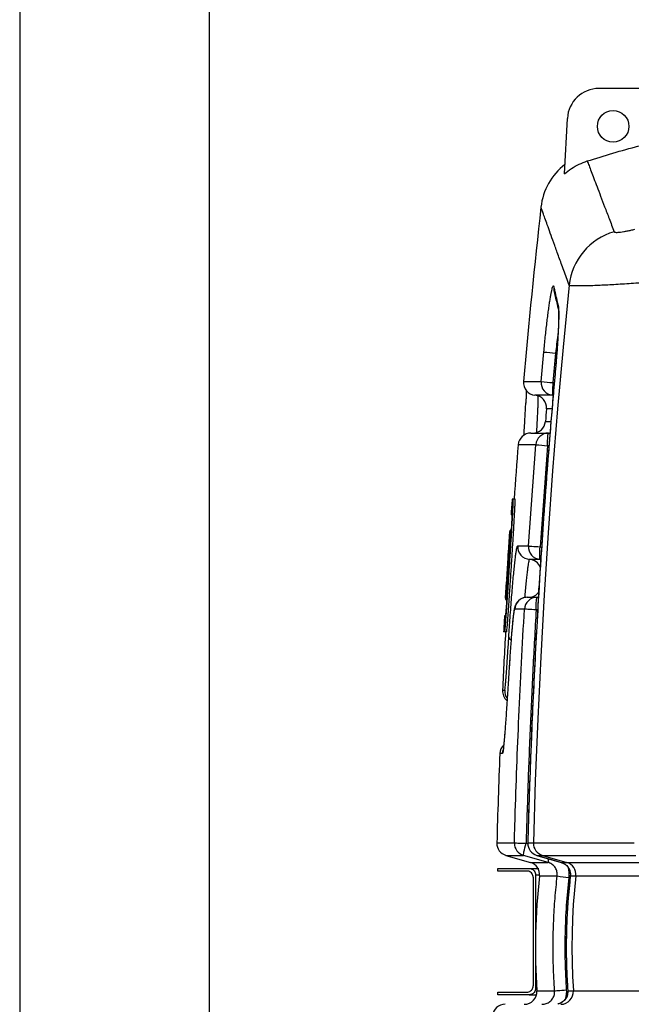
# Model space of a CAD drawing. Units: millimetres. Extents: x 0 to 7152, y 0 to 4979.
# Drawn here: x 3837 to 4321, y 3181 to 3961 of the extents above; entities that cross this region are included whole.
import ezdxf

# ---------------------------------------------------------------- set-up
doc = ezdxf.new("R2010")
doc.units = ezdxf.units.MM
doc.header["$LTSCALE"] = 10

msp = doc.modelspace()

# ---------------------------------------------------------------- linework, layer by layer
for p, q in [((3836.88, 4801.4), (3836.88, 2330.39)), ((3986.88, 4801.4), (3986.88, 2401.4)), ((4382.82, 3906.4), (4295.6, 3906.4)), ((4268.33, 3838.78), (4270.64, 3882.71)), ((4249.89, 3674.44), (4252.01, 3697.8)), ((4261.26, 3696.88), (4259.14, 3673.56)), ((4261.26, 3696.88), (4262.24, 3696.88)), ((4261.08, 3682.77), (4261.1, 3682.77)), ((4235.9, 3674.44), (4249.89, 3674.44)), ((4259.14, 3673.56), (4260.27, 3673.33)), ((4258.97, 3663.59), (4245, 3663.59)), ((4259.42, 3663.5), (4258.97, 3663.59)), ((4258.49, 3652.78), (4254.1, 3652.78)), ((4253.26, 3642.8), (4257.54, 3642.8)), ((4241.66, 3633.63), (4255.61, 3633.63)), ((4255.61, 3633.63), (4256.89, 3633.63)), ((4245.66, 3624.43), (4231.69, 3624.43)), ((4239.75, 3544.25), (4245.66, 3624.43)), ((4254.92, 3623.63), (4249.02, 3543.59)), ((4256.11, 3623.63), (4254.92, 3623.63)), ((4227.83, 3581.4), (4226.9, 3581.4)), ((4229.33, 3581.4), (4227.83, 3581.4)), ((4226.93, 3568.94), (4226, 3568.94)), ((4225.09, 3555.67), (4224.25, 3543.21)), ((4224.26, 3543.21), (4225.1, 3555.67)), ((4224.32, 3543.21), (4225.16, 3555.67)), ((4224.36, 3543.21), (4225.21, 3555.67)), ((4224.5, 3543.21), (4225.35, 3555.67)), ((4224.61, 3543.21), (4225.45, 3555.67)), ((4226.39, 3556.83), (4225.24, 3556.83)), ((4225.45, 3555.67), (4225.35, 3555.67)), ((4225.62, 3555.67), (4225.4, 3552.47)), ((4226.38, 3556.61), (4225.79, 3556.61)), ((4224.31, 3543.21), (4221.74, 3503.02)), ((4224.39, 3543.21), (4222.61, 3515.48)), ((4222.61, 3517.66), (4224.25, 3543.21)), ((4224.27, 3543.21), (4222.61, 3517.66)), ((4224.47, 3543.21), (4222.71, 3515.67)), ((4224.64, 3543.21), (4222.87, 3515.48)), ((4223.84, 3536.77), (4224.04, 3540)), ((4224.47, 3543.21), (4224.5, 3543.21)), ((4224.61, 3543.21), (4224.5, 3543.21)), ((4224.64, 3543.21), (4224.61, 3543.21)), ((4231.3, 3544.25), (4239.75, 3544.25)), ((4249.02, 3543.59), (4250.23, 3543.37)), ((4224.49, 3536.33), (4222.4, 3503.02)), ((4224.32, 3536.33), (4223, 3515.48)), ((4224.65, 3536.33), (4223.32, 3515.48)), ((4225.16, 3536.33), (4224.65, 3536.33)), ((4249.07, 3533.61), (4240.62, 3533.61)), ((4249.6, 3533.52), (4249.07, 3533.61)), ((4221.71, 3503.02), (4222.51, 3515.77)), ((4221.83, 3503.02), (4222.59, 3515.48)), ((4222.74, 3515.67), (4221.97, 3503.02)), ((4222.83, 3515.48), (4222.07, 3503.02)), ((4223.05, 3515.48), (4222.29, 3503.02)), ((4222.5, 3515.78), (4222.48, 3515.48)), ((4223.39, 3515.48), (4222.63, 3503.02)), ((4223.81, 3515.48), (4223.39, 3515.48)), ((4247.75, 3508.99), (4247.55, 3506.95)), ((4221.71, 3503.02), (4221.74, 3503.02)), ((4221.72, 3501.78), (4222.87, 3501.78)), ((4221.83, 3503.02), (4221.74, 3503.02)), ((4221.83, 3503.02), (4221.97, 3503.02)), ((4222.07, 3503.02), (4221.97, 3503.02)), ((4222.07, 3503.02), (4222.29, 3503.02)), ((4222.4, 3503.02), (4222.29, 3503.02)), ((4222.4, 3503.02), (4222.63, 3503.02)), ((4222.96, 3503.02), (4222.63, 3503.02)), ((4238.88, 3503.63), (4246.59, 3503.63)), ((4246.59, 3503.63), (4247.79, 3503.63)), ((4236.62, 3494.21), (4228.9, 3494.21)), ((4247.09, 3493.63), (4245.89, 3493.63)), ((4221.8, 3488.84), (4220.88, 3488.84)), ((4221.1, 3476.38), (4220.18, 3476.38)), ((4222.6, 3476.38), (4221.1, 3476.38)), ((4224.95, 3454.01), (4224.83, 3452.1)), ((4224.83, 3452.1), (4224.6, 3448.4)), ((4219.29, 3429.98), (4220.98, 3429.98)), ((4219.23, 3379.92), (4217.13, 3379.92)), ((4214.78, 3309.16), (4228.68, 3309.16)), ((4237.96, 3308.88), (4239.45, 3308.46)), ((4239.26, 3309.16), (4239.28, 3309.16)), ((4239.28, 3309.16), (4243.71, 3309.16)), ((4243.71, 3309.16), (4323.52, 3309.16)), ((4222.03, 3299.27), (4241.36, 3293.75)), ((4222.03, 3299.27), (4235.92, 3299.27)), ((4255.32, 3293.75), (4235.92, 3299.27)), ((4246.52, 3299.27), (4250.94, 3299.27)), ((4246.52, 3299.27), (4265.8, 3293.75)), ((4250.94, 3299.27), (4324.8, 3299.27)), ((4250.94, 3299.27), (4270.23, 3293.75)), ((4241.36, 3293.75), (4255.32, 3293.75)), ((4265.8, 3293.75), (4270.23, 3293.75)), ((4265.8, 3293.75), (4268.16, 3292.61)), ((4270.23, 3293.75), (4328.2, 3293.75)), ((4215.5, 3286.93), (4215.5, 3288.93)), ((4215.5, 3288.93), (4240.5, 3288.93)), ((4238.5, 3286.93), (4215.5, 3286.93)), ((4245.5, 3283.93), (4245.5, 3193.93)), ((4245.5, 3283.93), (4245.75, 3283.93)), ((4248.54, 3283), (4262.58, 3283)), ((4272.95, 3283), (4272.97, 3283)), ((4272.97, 3283), (4277.4, 3283)), ((4277.4, 3283), (4329.46, 3283)), ((4215.5, 3188.93), (4215.5, 3190.93)), ((4215.5, 3190.93), (4238.5, 3190.93)), ((4240.5, 3188.93), (4215.5, 3188.93)), ((4246.51, 3192.08), (4260.53, 3192.08)), ((4270.92, 3192.09), (4270.93, 3192.08)), ((4270.93, 3192.08), (4275.37, 3192.08)), ((4275.37, 3192.08), (4329.1, 3192.08))]:
    msp.add_line(p, q)
at = {"flags": 128}
for points in [[(4272, 3750.62), (4267.26, 3701.69), (4262.91, 3652.72), (4258.96, 3603.71), (4255.42, 3554.68), (4252.27, 3505.62), (4249.53, 3456.53), (4247.18, 3407.42), (4245.24, 3358.3), (4243.71, 3309.16)], [(4259.88, 3749.52), (4259.87, 3747.54), (4260.03, 3746.47)], [(4263.41, 3734.25), (4263.4, 3732.27), (4263.65, 3730.82)], [(4259.14, 3673.56), (4258.99, 3671.62), (4258.87, 3669.77), (4258.78, 3668.05), (4258.74, 3666.55), (4258.74, 3665.31), (4258.78, 3664.38), (4258.86, 3663.8), (4258.97, 3663.59)], [(4254.92, 3623.63), (4254.93, 3625.58), (4254.97, 3627.46), (4255.03, 3629.19), (4255.12, 3630.7), (4255.23, 3631.95), (4255.35, 3632.87), (4255.48, 3633.44), (4255.61, 3633.63)], [(4239.75, 3544.25), (4240, 3544.23), (4240.56, 3544.18), (4241.43, 3544.12), (4242.57, 3544.03), (4243.95, 3543.94), (4245.52, 3543.83), (4247.23, 3543.71), (4249.02, 3543.59)], [(4249.07, 3533.61), (4248.95, 3533.81), (4248.86, 3534.39), (4248.8, 3535.32), (4248.77, 3536.56), (4248.78, 3538.07), (4248.83, 3539.79), (4248.91, 3541.65), (4249.02, 3543.59)], [(4245.89, 3493.63), (4245.91, 3495.58), (4245.94, 3497.46), (4246.01, 3499.19), (4246.1, 3500.7), (4246.2, 3501.95), (4246.32, 3502.87), (4246.45, 3503.44), (4246.59, 3503.63)], [(4245.89, 3493.63), (4244.1, 3493.74), (4242.39, 3493.84), (4240.82, 3493.93), (4239.44, 3494.02), (4238.3, 3494.09), (4237.43, 3494.15), (4236.86, 3494.19), (4236.62, 3494.21)], [(4219.23, 3379.92), (4219.49, 3381.82), (4219.62, 3382.33)], [(4228.68, 3309.16), (4228.92, 3309.15), (4229.49, 3309.13), (4230.36, 3309.1), (4231.5, 3309.07), (4232.89, 3309.03), (4234.46, 3308.98), (4236.17, 3308.93), (4237.96, 3308.88)], [(4235.92, 3299.27), (4235.85, 3299.5), (4235.89, 3300.08), (4236.03, 3300.99), (4236.27, 3302.19), (4236.59, 3303.63), (4236.99, 3305.27), (4237.46, 3307.04), (4237.96, 3308.88)], [(4246.51, 3299.27), (4260, 3295.4), (4265.79, 3293.75)], [(4243.5, 3281.93), (4243.5, 3260), (4243.5, 3238.07), (4243.5, 3195.93)], [(4277.4, 3283), (4276.24, 3271.68), (4275.34, 3260.33), (4274.7, 3248.96), (4274.32, 3237.59), (4274.19, 3226.21), (4274.32, 3214.82), (4274.72, 3203.45), (4275.37, 3192.08)], [(4260.53, 3192.08), (4260.78, 3192.11), (4261.34, 3192.16), (4262.21, 3192.22), (4263.36, 3192.31), (4264.73, 3192.41), (4266.3, 3192.52), (4268.01, 3192.65), (4269.8, 3192.77)]]:
    msp.add_lwpolyline(points, dxfattribs=at)
msp.add_circle((4306.88, 3876.4), 12.5)
for centre, radius, start, end in [((4295.6, 3881.4), 25, 90, 177), ((4299.41, 3806.86), 50, 127.85361, 173.61877), ((10212.55, 3145.56), 6000, 173.618774, 174.943018), ((4321.76, 3744.98), 50.08, 106.32643, 173.53013), ((4295.24, 4085.31), 389.92, 263.63457, 265.00054), ((4245.86, 3673.56), 10, 174.94302, 265.03866), ((4259.84, 3673.55), 10, 174.9217, 265.00357), ((4293.22, 4080.38), 408.25, 263.90649, 265.2111), ((4244.13, 3653.63), 10, 355.13432, 85.03868), ((10212.55, 3145.56), 5980, 175.134322, 175.230314), ((4243.29, 3643.63), 10, 270, 355.23031), ((4241.66, 3623.63), 10, 90, 175.42226), ((4255.62, 3623.64), 9.99, 90.02484, 175.45447), ((10212.55, 3145.56), 6000, 175.422257, 175.834371), ((4288.96, 4072.79), 450.44, 264.48308, 265.66541), ((10211.05, 3145.56), 6000, 175.834371, 175.953666), ((10211.05, 3145.56), 6000, 176.080711, 176.230622), ((4241.27, 3543.59), 10, 176.18154, 266.27167), ((4249.73, 3543.59), 10, 176.16761, 266.25129), ((4239.97, 3523.63), 10, 22.26788, 86.27791), ((4240.07, 3513.63), 9.99, 270.00491, 323.41728), ((4238.88, 3493.63), 10, 90.00962, 176.68404), ((4246.59, 3493.64), 9.99, 90.02584, 176.69944), ((10211.05, 3145.56), 6000, 176.720159, 176.839336), ((10212.55, 3145.56), 6000, 176.839336, 177.282921), ((4227.26, 3472.51), 3.01, 187.66153, 243.50297), ((4229.28, 3429.51), 10, 177.28292, 229.51007), ((4230.97, 3429.51), 10, 177.28311, 215.95277), ((4227.12, 3379.53), 10, 133.73962, 177.76143), ((10212.55, 3145.56), 6000, 177.761431, 178.437569), ((4224.78, 3308.88), 10, 178.43757, 254.0546), ((4238.67, 3308.88), 10, 178.42087, 254.0172), ((4249.26, 3308.88), 10, 178.44128, 254.01851), ((4249.28, 3308.88), 10, 178.40756, 253.98891), ((4253.7, 3308.88), 10, 178.40251, 253.97686), ((4238.61, 3284.13), 10, 353.4984, 74.0546), ((4262.44, 3294.37), 7.14, 161.54659, 185.00103), ((4267.47, 3284.14), 10, 353.47174, 73.9718), ((4745.33, 3226.38), 500, 173.4984, 183.93346), ((4305.89, 3597.77), 317.74, 262.16638, 263.84297), ((4236.53, 3191.4), 10, 270, 3.93346), ((4265.4, 3191.39), 9.99, 270.06497, 3.98676), ((4221.27, 3171.4), 10, 90, 173.9406)]:
    msp.add_arc(centre, radius, start, end)
for points, knots in [([(4286.37, 3849.01), (4293.13, 3851.1), (4306.65, 3855.3), (4320.29, 3859.06), (4327.11, 3860.94)], [0, 0, 0, 0, 0.499887, 1, 1, 1, 1]), ([(4268.33, 3838.78), (4270.11, 3840.23), (4273.7, 3843.15), (4279.79, 3846.62), (4284.18, 3848.21), (4286.37, 3849.01)], [0, 0, 0, 0, 0.329145, 0.664751, 1, 1, 1, 1]), ([(4286.37, 3849.01), (4286.81, 3847.84), (4287.7, 3845.52), (4289.47, 3840.84), (4291.58, 3835.29), (4294.06, 3828.77), (4296.9, 3821.31), (4300.11, 3812.88), (4303.67, 3803.56), (4306.35, 3796.55), (4307.69, 3793.04)], [0, 0, 0, 0, 0.124831, 0.249671, 0.374512, 0.499342, 0.624501, 0.749671, 0.874841, 1, 1, 1, 1]), ([(4272, 3750.62), (4270.56, 3754.62), (4267.67, 3762.61), (4263.9, 3773.03), (4260.56, 3782.3), (4257.67, 3790.32), (4255.22, 3797.12), (4253.22, 3802.7), (4251.65, 3807.04), (4250.54, 3810.13), (4249.85, 3812.06), (4249.77, 3812.3), (4249.72, 3812.42)], [0, 0, 0, 0, 0.099719, 0.199455, 0.299196, 0.398932, 0.498651, 0.59891, 0.699185, 0.799466, 0.899741, 1, 1, 1, 1]), ([(4307.69, 3793.04), (4307.7, 3793), (4307.78, 3792.84), (4308.2, 3792.62), (4309.23, 3792.48), (4310.76, 3792.51), (4312.77, 3792.71), (4315.2, 3793.08), (4317.98, 3793.6), (4320.99, 3794.25), (4323.1, 3794.77), (4324.16, 3795.03)], [0, 0, 0, 0, 0.0297415, 0.1441606, 0.2585807, 0.3776333, 0.4967212, 0.6219417, 0.7472122, 0.8735883, 1, 1, 1, 1]), ([(4252.01, 3697.8), (4252.2, 3699.78), (4252.57, 3703.76), (4253.17, 3709.63), (4253.79, 3715.35), (4254.42, 3720.83), (4255.06, 3726.02), (4255.69, 3730.85), (4256.31, 3735.25), (4256.91, 3739.17), (4257.47, 3742.57), (4258, 3745.38), (4258.48, 3747.58), (4258.93, 3749.19), (4259.32, 3750.09), (4259.65, 3750.3), (4259.81, 3749.78), (4259.88, 3749.52)], [0, 0, 0, 0, 0.0656506, 0.1315119, 0.1971646, 0.2627973, 0.328638, 0.3942713, 0.4599864, 0.5259112, 0.5916255, 0.6572065, 0.7229976, 0.7885762, 0.8589636, 0.929615, 1, 1, 1, 1]), ([(4259.88, 3749.52), (4260.1, 3748.48), (4261.18, 3743.4), (4262.42, 3738.3), (4263.41, 3734.25)], [0, 0, 0, 0, 0.205548, 1, 1, 1, 1]), ([(4328.54, 3752.42), (4326.1, 3752.25), (4321.21, 3751.92), (4314.14, 3751.47), (4307.33, 3751.07), (4300.92, 3750.73), (4294.95, 3750.45), (4289.58, 3750.24), (4284.89, 3750.11), (4280.87, 3750.05), (4277.57, 3750.06), (4275.02, 3750.14), (4273.2, 3750.29), (4272.31, 3750.46), (4272.07, 3750.59), (4272, 3750.62)], [0, 0, 0, 0, 0.08191, 0.164067, 0.245974, 0.328756, 0.411796, 0.494575, 0.574877, 0.655415, 0.735716, 0.813619, 0.891738, 0.969643, 1, 1, 1, 1]), ([(4260.04, 3746.47), (4260.73, 3743.24), (4261.84, 3738.02), (4263.18, 3732.8), (4263.69, 3730.81)], [0, 0, 0, 0, 0.6202528, 1, 1, 1, 1]), ([(4263.41, 3734.25), (4263.48, 3733.88), (4263.62, 3733.14), (4263.75, 3731.22), (4263.81, 3728.75), (4263.8, 3725.67), (4263.72, 3722.06), (4263.57, 3717.97), (4263.35, 3713.41), (4263.07, 3708.49), (4262.73, 3703.23), (4262.33, 3697.71), (4261.89, 3692), (4261.47, 3686.99), (4261.2, 3683.9), (4261.1, 3682.77)], [0, 0, 0, 0, 0.079319, 0.158891, 0.238209, 0.317552, 0.397146, 0.476489, 0.555834, 0.63543, 0.714778, 0.794383, 0.874242, 0.95385, 1, 1, 1, 1]), ([(4263.56, 3731.07), (4263.56, 3731.07), (4263.57, 3731.07), (4263.6, 3730.77), (4263.64, 3730.2), (4263.69, 3729.29), (4263.72, 3728.04), (4263.73, 3726.45), (4263.72, 3724.54), (4263.68, 3722.32), (4263.6, 3719.83), (4263.49, 3717.1), (4263.36, 3714.16), (4263.19, 3711.02), (4262.99, 3707.7), (4262.77, 3704.18), (4262.51, 3700.49), (4262.23, 3696.65), (4261.92, 3692.71), (4261.59, 3688.68), (4261.31, 3685.36), (4261.13, 3683.38), (4261.08, 3682.77)], [0, 0, 0, 0, 0.020156, 0.054172, 0.093633, 0.138194, 0.186955, 0.238777, 0.292597, 0.347581, 0.403146, 0.458898, 0.514486, 0.569562, 0.625502, 0.682207, 0.739603, 0.797584, 0.856014, 0.914737, 0.973586, 1, 1, 1, 1]), ([(4263.27, 3712.64), (4263.2, 3712.12), (4262.8, 3709.42), (4262.11, 3704.09), (4261.54, 3699.28), (4261.26, 3696.88)], [0, 0, 0, 0, 0.108514, 0.554263, 1, 1, 1, 1]), ([(4261.1, 3682.77), (4260.51, 3676.13), (4257.57, 3642.93), (4253.12, 3586.92), (4248.26, 3514.71), (4244.46, 3446.24), (4241.37, 3377.72), (4239.98, 3332.01), (4239.28, 3309.16)], [0, 0, 0, 0, 0.053431, 0.267159, 0.450322, 0.633484, 0.816742, 1, 1, 1, 1]), ([(4261.09, 3682.77), (4261.02, 3682.02), (4259.61, 3666.82), (4257.14, 3637.14), (4253.7, 3593.73), (4250.62, 3550.31), (4247.85, 3506.89), (4245.4, 3463.46), (4243.25, 3420.03), (4241.44, 3376.57), (4240.16, 3341.18), (4239.61, 3320.28), (4239.44, 3313.87)], [0, 0, 0, 0, 0.006092, 0.123939, 0.241756, 0.359536, 0.47727, 0.594944, 0.712578, 0.830256, 0.947979, 1, 1, 1, 1]), ([(4238.11, 3667.25), (4238.1, 3666.77), (4238.07, 3665.65), (4237.99, 3663.56), (4237.88, 3661.01), (4237.78, 3658.93), (4237.72, 3657.62), (4237.7, 3657.35)], [0, 0, 0, 0, 0.189982, 0.436955, 0.686181, 0.936036, 1, 1, 1, 1]), ([(4236.27, 3631.85), (4236.31, 3632.61), (4236.52, 3636.01), (4236.85, 3641.48), (4237.23, 3648.17), (4237.53, 3653.59), (4237.67, 3656.48), (4237.73, 3657.65)], [0, 0, 0, 0, 0.072952, 0.325033, 0.576217, 0.828339, 1, 1, 1, 1]), ([(4247.23, 3663.04), (4247.25, 3662.75), (4247.3, 3662.11), (4247.3, 3660.21), (4247.25, 3657.54), (4247.12, 3654.08), (4246.94, 3649.91), (4246.7, 3645.05), (4246.43, 3639.85), (4246.21, 3635.99), (4246.11, 3634.21)], [0, 0, 0, 0, 0.112212, 0.241465, 0.370258, 0.499679, 0.629568, 0.759459, 0.888881, 1, 1, 1, 1]), ([(4221.1, 3476.38), (4221.12, 3476.49), (4221.16, 3476.71), (4221.23, 3477.3), (4221.31, 3478.07), (4221.4, 3479.04), (4221.51, 3480.21), (4221.66, 3482.01), (4221.87, 3484.71), (4222.17, 3488.62), (4222.49, 3493.15), (4222.85, 3498.23), (4223.22, 3503.77), (4223.62, 3509.7), (4224.03, 3515.92), (4224.45, 3522.33), (4224.87, 3528.85), (4225.29, 3535.37), (4225.69, 3541.78), (4226.08, 3548.01), (4226.44, 3553.94), (4226.77, 3559.49), (4227.06, 3564.58), (4227.32, 3569.11), (4227.53, 3573.04), (4227.67, 3575.85), (4227.75, 3577.81), (4227.8, 3579.14), (4227.83, 3580.19), (4227.84, 3580.98), (4227.83, 3581.26), (4227.83, 3581.4)], [0, 0, 0, 0, 0.0209353, 0.0417324, 0.0624777, 0.0832761, 0.1041483, 0.1250882, 0.1666735, 0.2082366, 0.2500638, 0.2915725, 0.3331995, 0.3749994, 0.4164778, 0.4581824, 0.4999083, 0.5413966, 0.5831946, 0.6248032, 0.6663932, 0.7081902, 0.7496957, 0.7914034, 0.83311, 0.8746017, 0.8996404, 0.9247726, 0.9498232, 0.9748459, 1, 1, 1, 1]), ([(4222.6, 3476.38), (4222.64, 3476.64), (4222.72, 3477.16), (4222.9, 3478.96), (4223.11, 3481.46), (4223.37, 3484.7), (4223.67, 3488.62), (4223.99, 3493.15), (4224.35, 3498.23), (4224.72, 3503.77), (4225.12, 3509.7), (4225.53, 3515.92), (4225.95, 3522.33), (4226.37, 3528.85), (4226.79, 3535.37), (4227.19, 3541.79), (4227.58, 3548.01), (4227.94, 3553.94), (4228.27, 3559.49), (4228.56, 3564.57), (4228.82, 3569.11), (4229.03, 3573.04), (4229.19, 3576.29), (4229.29, 3578.8), (4229.35, 3580.61), (4229.33, 3581.14), (4229.33, 3581.4)], [0, 0, 0, 0, 0.0416241, 0.0832181, 0.1250502, 0.1665876, 0.2081881, 0.2500387, 0.2915383, 0.3331888, 0.3749795, 0.4164972, 0.4581974, 0.4999026, 0.5414852, 0.5832162, 0.6248172, 0.6664247, 0.7081581, 0.7497299, 0.7914394, 0.8331376, 0.874647, 0.9164461, 0.9582512, 1, 1, 1, 1]), ([(4221.8, 3488.84), (4221.86, 3489.25), (4221.96, 3490.08), (4222.21, 3492.96), (4222.52, 3496.92), (4222.89, 3501.95), (4223.3, 3507.87), (4223.75, 3514.46), (4224.22, 3521.54), (4224.69, 3528.85), (4225.15, 3536.17), (4225.59, 3543.24), (4225.99, 3549.85), (4226.33, 3555.77), (4226.61, 3560.81), (4226.81, 3564.79), (4226.93, 3567.68), (4226.93, 3568.52), (4226.93, 3568.94)], [0, 0, 0, 0, 0.0624573, 0.125024, 0.1873737, 0.2500101, 0.3122907, 0.3749565, 0.4372128, 0.4998787, 0.5621573, 0.6247933, 0.6871336, 0.7497042, 0.812141, 0.8746101, 0.9371652, 1, 1, 1, 1]), ([(4224.65, 3536.33), (4224.71, 3537.26), (4224.83, 3539.13), (4225, 3541.89), (4225.17, 3544.53), (4225.32, 3547.03), (4225.46, 3549.32), (4225.57, 3551.36), (4225.67, 3553.11), (4225.74, 3554.39), (4225.78, 3555.27), (4225.8, 3555.87), (4225.81, 3556.35), (4225.81, 3556.63), (4225.8, 3556.58), (4225.79, 3556.57)], [0, 0, 0, 0, 0.08841, 0.176448, 0.264893, 0.353131, 0.441552, 0.529923, 0.618255, 0.706692, 0.765461, 0.824356, 0.883391, 0.971412, 1, 1, 1, 1]), ([(4225.24, 3556.82), (4225.24, 3556.82), (4225.24, 3556.8), (4225.22, 3556.63), (4225.19, 3556.32), (4225.17, 3556), (4225.15, 3555.74), (4225.14, 3555.67)], [0, 0, 0, 0, 0.207081, 0.441144, 0.675898, 0.910474, 1, 1, 1, 1]), ([(4224.28, 3472.11), (4224.44, 3474.71), (4224.78, 3479.92), (4225.32, 3487.82), (4225.89, 3495.79), (4226.5, 3503.68), (4227.09, 3511.02), (4227.68, 3517.75), (4228.25, 3523.83), (4228.8, 3529.21), (4229.32, 3533.83), (4229.8, 3537.63), (4230.24, 3540.57), (4230.64, 3542.67), (4231, 3544), (4231.2, 3544.17), (4231.3, 3544.25)], [0, 0, 0, 0, 0.061735, 0.123472, 0.196196, 0.26918, 0.342162, 0.414886, 0.488507, 0.562399, 0.636291, 0.709912, 0.782305, 0.854956, 0.927607, 1, 1, 1, 1]), ([(4224.49, 3536.33), (4224.52, 3536.81), (4224.58, 3537.78), (4224.66, 3539.12), (4224.73, 3540.33), (4224.78, 3541.21), (4224.81, 3541.8), (4224.83, 3542.2), (4224.85, 3542.54), (4224.86, 3542.82), (4224.86, 3543), (4224.87, 3543.11), (4224.87, 3543.19), (4224.87, 3543.24), (4224.87, 3543.28), (4224.87, 3543.31), (4224.86, 3543.31), (4224.86, 3543.31), (4224.85, 3543.28), (4224.85, 3543.24), (4224.84, 3543.18), (4224.83, 3543.11), (4224.82, 3542.99), (4224.8, 3542.81), (4224.78, 3542.53), (4224.75, 3542.19), (4224.72, 3541.8), (4224.67, 3541.2), (4224.6, 3540.33), (4224.52, 3539.12), (4224.42, 3537.78), (4224.36, 3536.81), (4224.32, 3536.33)], [0, 0, 0, 0, 0.062711, 0.124993, 0.187262, 0.249936, 0.281386, 0.312686, 0.343891, 0.375047, 0.406198, 0.421703, 0.437398, 0.45294, 0.468686, 0.484247, 0.500116, 0.515722, 0.531553, 0.547131, 0.562857, 0.578388, 0.594078, 0.625249, 0.656418, 0.687624, 0.718899, 0.750299, 0.812861, 0.87499, 0.937257, 1, 1, 1, 1]), ([(4240.62, 3533.61), (4240.53, 3533.53), (4240.35, 3533.38), (4240.02, 3532.16), (4239.66, 3530.24), (4239.26, 3527.55), (4238.82, 3524.07), (4238.34, 3519.84), (4237.85, 3514.91), (4237.34, 3509.46), (4236.99, 3505.35), (4236.82, 3503.36)], [0, 0, 0, 0, 0.110559, 0.221511, 0.332465, 0.443024, 0.555453, 0.668295, 0.781136, 0.893566, 1, 1, 1, 1]), ([(4248.43, 3515.08), (4248.29, 3513.99), (4248.08, 3512.27), (4247.84, 3509.87), (4247.75, 3508.99)], [0, 0, 0, 0, 0.634163, 1, 1, 1, 1]), ([(4221.76, 3503.02), (4221.76, 3502.92), (4221.75, 3502.64), (4221.73, 3502.3), (4221.72, 3501.99), (4221.71, 3501.81), (4221.72, 3501.8), (4221.72, 3501.79)], [0, 0, 0, 0, 0.113379, 0.342703, 0.570177, 0.797746, 1, 1, 1, 1]), ([(4231.95, 3500.83), (4231.94, 3500.82), (4231.59, 3500.54), (4231.06, 3499.9), (4230.39, 3499), (4229.9, 3498.15), (4229.53, 3497.38), (4229.25, 3496.66), (4229.02, 3495.96), (4228.81, 3495.19), (4228.57, 3494.16), (4228.34, 3492.85), (4228.08, 3491.16), (4227.83, 3489.22), (4227.58, 3487.03), (4227.31, 3484.56), (4227.05, 3481.87), (4226.79, 3478.95), (4226.57, 3476.45), (4226.44, 3474.84), (4226.4, 3474.37)], [0, 0, 0, 0, 0.000864, 0.026037, 0.050004, 0.073447, 0.097727, 0.124361, 0.155916, 0.196194, 0.252483, 0.346657, 0.439145, 0.526327, 0.618541, 0.707141, 0.793546, 0.878911, 0.964589, 1, 1, 1, 1]), ([(4238.09, 3503.53), (4237.82, 3503.51), (4236.99, 3503.47), (4236.06, 3503.25), (4235.46, 3502.99), (4235.36, 3502.94)], [0, 0, 0, 0, 0.290299, 0.880369, 1, 1, 1, 1]), ([(4228.9, 3494.21), (4228.82, 3494.12), (4228.65, 3493.95), (4228.34, 3492.57), (4228, 3490.4), (4227.63, 3487.36), (4227.22, 3483.53), (4226.81, 3479.15), (4226.52, 3475.73), (4226.39, 3474.11)], [0, 0, 0, 0, 0.144737, 0.289938, 0.434676, 0.579431, 0.724648, 0.869406, 1, 1, 1, 1]), ([(4228.68, 3309.16), (4228.87, 3315.82), (4229.82, 3349.14), (4232.09, 3410.85), (4235.08, 3465.84), (4236.62, 3494.21)], [0, 0, 0, 0, 0.107972, 0.539869, 1, 1, 1, 1]), ([(4245.89, 3493.63), (4245.03, 3478.25), (4243.3, 3447.48), (4241.16, 3401.3), (4239.33, 3355.1), (4238.42, 3324.29), (4237.96, 3308.88)], [0, 0, 0, 0, 0.24997, 0.499939, 0.74997, 1, 1, 1, 1]), ([(4220.98, 3429.98), (4221.02, 3430.05), (4221.1, 3430.17), (4221.25, 3431.15), (4221.44, 3432.73), (4221.65, 3434.96), (4221.86, 3437.36), (4222.1, 3440.34), (4222.38, 3443.98), (4222.75, 3449.09), (4223.13, 3454.56), (4223.51, 3460.25), (4223.89, 3465.99), (4224.15, 3470.07), (4224.28, 3472.11)], [0, 0, 0, 0, 0.081616, 0.163232, 0.246325, 0.329613, 0.412707, 0.458796, 0.555887, 0.653289, 0.750382, 0.833524, 0.916858, 1, 1, 1, 1]), ([(4226.39, 3474.11), (4226.37, 3473.94), (4226.21, 3472.02), (4225.89, 3467.74), (4225.42, 3461.26), (4225.11, 3456.46), (4224.95, 3454.01)], [0, 0, 0, 0, 0.031501, 0.349772, 0.667036, 1, 1, 1, 1]), ([(4224.95, 3454.12), (4224.92, 3453.68), (4224.88, 3453.05), (4224.84, 3452.4), (4224.83, 3452.21)], [0, 0, 0, 0, 0.700796, 1, 1, 1, 1]), ([(4224.6, 3448.4), (4224.47, 3446.35), (4224.21, 3442.24), (4223.78, 3435.39), (4223.29, 3427.92), (4222.78, 3420.08), (4222.28, 3412.78), (4221.81, 3406.14), (4221.42, 3400.82), (4221.2, 3398.02), (4221.12, 3396.93)], [0, 0, 0, 0, 0.097191, 0.194381, 0.337257, 0.480642, 0.624025, 0.7669, 0.90961, 1, 1, 1, 1]), ([(4224.83, 3452.23), (4224.76, 3451.11), (4224.69, 3449.86), (4224.61, 3448.65), (4224.6, 3448.52)], [0, 0, 0, 0, 0.891258, 1, 1, 1, 1]), ([(4221.12, 3396.93), (4221.07, 3396.27), (4220.88, 3393.82), (4220.58, 3390.35), (4220.24, 3386.55), (4219.93, 3383.62), (4219.65, 3381.51), (4219.42, 3380.17), (4219.29, 3380.01), (4219.23, 3379.92)], [0, 0, 0, 0, 0.05802, 0.215312, 0.372044, 0.528753, 0.686023, 0.843292, 1, 1, 1, 1]), ([(4221.13, 3397.23), (4221.08, 3396.55), (4220.95, 3394.84), (4220.75, 3392.44), (4220.53, 3389.97), (4220.33, 3387.81), (4220.15, 3385.96), (4219.99, 3384.5), (4219.86, 3383.41), (4219.76, 3382.71), (4219.7, 3382.32), (4219.69, 3382.28), (4219.69, 3382.27)], [0, 0, 0, 0, 0.079251, 0.197559, 0.316146, 0.434832, 0.552857, 0.66926, 0.771076, 0.864133, 0.944057, 1, 1, 1, 1]), ([(4262.58, 3283), (4262.6, 3284.12), (4262.63, 3286.37), (4261.26, 3289.53), (4259, 3292.07), (4256.81, 3293.29), (4255.53, 3293.68), (4255.32, 3293.75)], [0, 0, 0, 0, 0.236275, 0.473201, 0.71198, 0.953612, 1, 1, 1, 1]), ([(4268.16, 3292.61), (4268.39, 3292.51), (4269.63, 3291.95), (4271.32, 3289.98), (4272.83, 3286.97), (4273.11, 3284.49), (4272.98, 3283.19), (4272.97, 3283)], [0, 0, 0, 0, 0.064013, 0.359473, 0.654911, 0.950316, 1, 1, 1, 1]), ([(4268.18, 3292.69), (4268.62, 3292.4), (4269.57, 3291.78), (4270.77, 3290.53), (4271.78, 3289.06), (4272.51, 3287.44), (4272.93, 3285.71), (4273.07, 3284.21), (4272.95, 3283.31), (4272.91, 3283)], [0, 0, 0, 0, 0.140553, 0.29828, 0.451861, 0.608873, 0.762093, 0.918036, 1, 1, 1, 1]), ([(4270.89, 3290.26), (4271.09, 3289.69), (4271.65, 3288.06), (4272.01, 3285.21), (4271.87, 3282.98), (4271.81, 3281.87)], [0, 0, 0, 0, 0.213211, 0.606607, 1, 1, 1, 1]), ([(4243.5, 3281.93), (4243.46, 3282.4), (4243.38, 3283.37), (4242.7, 3284.79), (4241.58, 3285.99), (4240.09, 3286.79), (4239.02, 3286.89), (4238.5, 3286.93)], [0, 0, 0, 0, 0.178867, 0.371471, 0.58959, 0.802661, 1, 1, 1, 1]), ([(4240.5, 3288.93), (4241.2, 3288.85), (4242.65, 3288.67), (4244.33, 3287.34), (4245.33, 3285.66), (4245.44, 3284.49), (4245.5, 3283.93)], [0, 0, 0, 0, 0.26611, 0.553885, 0.785665, 1, 1, 1, 1]), ([(4240.5, 3288.93), (4240.59, 3288.93), (4240.78, 3288.93), (4242.38, 3288.93), (4244.61, 3288.93), (4246.93, 3288.93), (4247.97, 3288.93)], [0, 0, 0, 0, 0.261666, 0.523346, 0.785032, 1, 1, 1, 1]), ([(4246.1, 3283.93), (4246.47, 3283.93), (4247.02, 3283.93), (4248.26, 3283.93), (4248.67, 3283.93)], [0, 0, 0, 0, 0.674837, 1, 1, 1, 1]), ([(4260.53, 3192.08), (4260.15, 3198.74), (4259.43, 3211.3), (4259.26, 3229.78), (4259.7, 3247.53), (4260.74, 3265.28), (4261.97, 3277.09), (4262.58, 3283)], [0, 0, 0, 0, 0.219681, 0.414261, 0.608841, 0.804421, 1, 1, 1, 1]), ([(4271.81, 3281.87), (4271.06, 3274.5), (4269.57, 3259.76), (4268.62, 3237.49), (4268.55, 3215.14), (4269.39, 3200.23), (4269.8, 3192.77)], [0, 0, 0, 0, 0.248948, 0.497895, 0.748948, 1, 1, 1, 1]), ([(4272.97, 3283), (4272.29, 3276.36), (4271.01, 3263.85), (4270.02, 3245.39), (4269.66, 3227.65), (4269.9, 3209.86), (4270.59, 3198.01), (4270.93, 3192.08)], [0, 0, 0, 0, 0.219684, 0.41427, 0.608855, 0.804428, 1, 1, 1, 1]), ([(4273, 3282.99), (4272.77, 3281.03), (4272.04, 3274.9), (4271.16, 3264.57), (4270.34, 3252.01), (4269.86, 3239.47), (4269.69, 3226.95), (4269.84, 3214.44), (4270.24, 3202.82), (4270.73, 3195.37), (4270.95, 3192.09)], [0, 0, 0, 0, 0.064878, 0.20344, 0.341717, 0.47954, 0.616824, 0.754014, 0.891723, 1, 1, 1, 1]), ([(4238.5, 3190.93), (4239.02, 3190.98), (4240.09, 3191.08), (4241.58, 3191.87), (4242.7, 3193.07), (4243.38, 3194.49), (4243.46, 3195.46), (4243.5, 3195.93)], [0, 0, 0, 0, 0.197339, 0.41041, 0.628529, 0.821133, 1, 1, 1, 1]), ([(4245.5, 3193.93), (4245.44, 3193.37), (4245.33, 3192.2), (4244.33, 3190.52), (4242.65, 3189.2), (4241.2, 3189.02), (4240.5, 3188.93)], [0, 0, 0, 0, 0.214335, 0.446115, 0.73389, 1, 1, 1, 1]), ([(4240.5, 3188.93), (4240.59, 3188.93), (4240.78, 3188.93), (4242.41, 3188.93), (4244.11, 3188.93), (4245.72, 3188.93), (4246.09, 3188.93)], [0, 0, 0, 0, 0.303227, 0.606471, 0.909721, 1, 1, 1, 1]), ([(4250.46, 3181.4), (4251.6, 3181.51), (4253.88, 3181.73), (4256.91, 3183.47), (4259.2, 3186.03), (4260.49, 3189.06), (4260.52, 3191.14), (4260.53, 3192.08)], [0, 0, 0, 0, 0.2094116, 0.4180319, 0.6247342, 0.8289563, 1, 1, 1, 1]), ([(4270.89, 3192.08), (4270.9, 3191.94), (4271, 3191.2), (4270.86, 3189.87), (4270.45, 3188.14), (4269.73, 3186.52), (4268.74, 3185.04), (4267.5, 3183.77), (4266.05, 3182.74), (4264.56, 3182), (4263.52, 3181.75), (4263.06, 3181.64)], [0, 0, 0, 0, 0.030997, 0.15557, 0.277705, 0.4028, 0.52514, 0.650925, 0.773699, 0.899666, 1, 1, 1, 1]), ([(4270.93, 3192.08), (4270.9, 3190.96), (4270.83, 3188.7), (4269.33, 3185.58), (4266.95, 3183.2), (4264.69, 3181.9), (4263.32, 3181.73), (4263.06, 3181.7)], [0, 0, 0, 0, 0.236086, 0.472184, 0.708297, 0.944434, 1, 1, 1, 1]), ([(4269.8, 3192.77), (4269.82, 3191.83), (4269.87, 3189.94), (4269.53, 3187.38), (4269.01, 3185.85), (4268.79, 3185.21)], [0, 0, 0, 0, 0.369148, 0.738289, 1, 1, 1, 1])]:
    msp.add_open_spline(points, degree=3, knots=knots)

doc.saveas('drawing.dxf')
